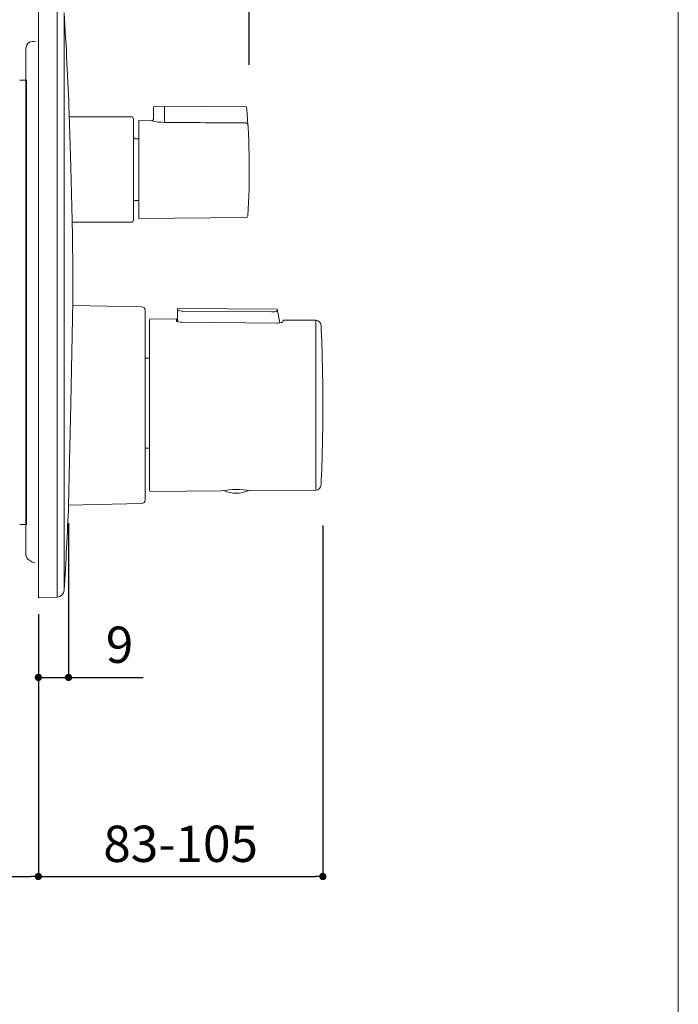
# Model space of a CAD drawing. Units: millimetres. Extents: x 0 to 997, y 0 to 1188.
# Drawn here: x 627 to 809, y 442 to 713 of the extents above; entities that cross this region are included whole.
import ezdxf

# ---------------------------------------------------------------- set-up
doc = ezdxf.new("R2010")
doc.units = ezdxf.units.MM
doc.header["$LTSCALE"] = 50.8
doc.header["$PDMODE"] = 1
doc.header["$PDSIZE"] = -2
doc.layers.add('DIM', color=3, linetype='Continuous', lineweight=13)
doc.layers.add('MODEL', color=7, linetype='Continuous', lineweight=20)
doc.styles.add('ＭＳ ゴシック', font='msgothic.ttc', dxfattribs={"bigfont": 'ＭＳ ゴシック'})
doc.dimstyles.new('tfrom線あり', dxfattribs={"dimtxt": 10, "dimasz": 2, "dimexe": 0, "dimexo": 5, "dimgap": 4, "dimtad": 1, "dimdec": 0, "dimzin": 11, "dimdsep": 46, "dimtxsty": 'ＭＳ ゴシック', "dimblk": 'DOT', "dimcen": 0, "dimazin": 0, "dimtfac": 1, "dimtdec": 1, "dimtix": 1, "dimtofl": 0, "dimtmove": 0, "dimatfit": 0, "dimldrblk": 'DOT', "dimfxl": 1, "dimfrac": 2, "dimtolj": 1, "dimtzin": 11, "dimarcsym": 0})

# ---------------------------------------------------------------- blocks, each defined once
blk = doc.blocks.new('_DOT')
at = {"color": 0, "linetype": 'ByBlock', "lineweight": -2}
blk.add_line((-0.5, 0), (-1, 0), dxfattribs=at)
at = {"color": 0, "linetype": 'ByBlock', "lineweight": -2, "const_width": 0.5}
blk.add_lwpolyline([(-0.25, 0, 1), (0.25, 0, 1)], format="xyb", close=True, dxfattribs=at)
blk = doc.blocks.new('*D655')
at = {"layer": 'Defpoints', "color": 0, "transparency": 16777216}
for p in [(547.61, 570.72), (632.62, 553.98), (632.62, 476.75)]:
    blk.add_point(p, dxfattribs=at)
at = {"layer": 'DIM', "color": 0, "lineweight": -2, "transparency": 16777216}
for p, q in [((547.61, 565.72), (547.61, 476.75)), ((632.62, 548.98), (632.62, 476.75)), ((549.61, 476.75), (630.62, 476.75))]:
    blk.add_line(p, q, dxfattribs=at)
at = {"layer": 'DIM', "color": 0, "lineweight": -2, "transparency": 16777216, "xscale": 2, "yscale": 2, "zscale": 2, "rotation": 180}
blk.add_blockref('_DOT', (547.61, 476.75), dxfattribs=at)
at = {"layer": 'DIM', "color": 0, "lineweight": -2, "transparency": 16777216, "xscale": 2, "yscale": 2, "zscale": 2}
blk.add_blockref('_DOT', (632.62, 476.75), dxfattribs=at)
at = {"layer": 'DIM', "color": 0, "transparency": 16777216, "insert": (590.12, 486.08), "char_height": 10, "attachment_point": 5, "style": 'ＭＳ ゴシック'}
blk.add_mtext('\\A1;73-95 ※2', dxfattribs=at)
blk = doc.blocks.new('*D662')
at = {"layer": 'Defpoints', "color": 0, "transparency": 16777216}
for p in [(690.69, 769.39), (632.62, 716.74), (690.69, 695.35)]:
    blk.add_point(p, dxfattribs=at)
at = {"layer": 'DIM', "color": 0, "lineweight": -2, "transparency": 16777216}
for p, q in [((632.62, 721.74), (632.62, 769.39)), ((634.62, 769.39), (688.69, 769.39)), ((690.69, 700.35), (690.69, 769.39))]:
    blk.add_line(p, q, dxfattribs=at)
at = {"layer": 'DIM', "color": 0, "lineweight": -2, "transparency": 16777216, "xscale": 2, "yscale": 2, "zscale": 2, "rotation": 180}
blk.add_blockref('_DOT', (632.62, 769.39), dxfattribs=at)
at = {"layer": 'DIM', "color": 0, "lineweight": -2, "transparency": 16777216, "xscale": 2, "yscale": 2, "zscale": 2}
blk.add_blockref('_DOT', (690.69, 769.39), dxfattribs=at)
at = {"layer": 'DIM', "color": 0, "transparency": 16777216, "insert": (661.65, 778.39), "char_height": 10, "attachment_point": 5, "style": 'ＭＳ ゴシック'}
blk.add_mtext('\\A1;58-80', dxfattribs=at)
blk = doc.blocks.new('*D663')
at = {"layer": 'Defpoints', "color": 0, "transparency": 16777216}
for p in [(710.98, 578.38), (632.62, 553.57), (710.98, 476.75)]:
    blk.add_point(p, dxfattribs=at)
at = {"layer": 'DIM', "color": 0, "lineweight": -2, "transparency": 16777216}
for p, q in [((710.98, 573.38), (710.98, 476.75)), ((632.62, 548.57), (632.62, 476.75)), ((634.62, 476.75), (708.98, 476.75))]:
    blk.add_line(p, q, dxfattribs=at)
at = {"layer": 'DIM', "color": 0, "lineweight": -2, "transparency": 16777216, "xscale": 2, "yscale": 2, "zscale": 2, "rotation": 180}
blk.add_blockref('_DOT', (632.62, 476.75), dxfattribs=at)
at = {"layer": 'DIM', "color": 0, "lineweight": -2, "transparency": 16777216, "xscale": 2, "yscale": 2, "zscale": 2}
blk.add_blockref('_DOT', (710.98, 476.75), dxfattribs=at)
at = {"layer": 'DIM', "color": 0, "transparency": 16777216, "insert": (671.8, 485.75), "char_height": 10, "attachment_point": 5, "style": 'ＭＳ ゴシック'}
blk.add_mtext('\\A1;83-105', dxfattribs=at)
blk = doc.blocks.new('*D664')
at = {"layer": 'Defpoints', "color": 0, "transparency": 16777216}
for p in [(640.94, 579.04), (632.62, 553.57), (640.94, 531.58)]:
    blk.add_point(p, dxfattribs=at)
at = {"layer": 'DIM', "color": 0, "lineweight": -2, "transparency": 16777216}
for p, q in [((640.94, 574.04), (640.94, 531.58)), ((632.62, 548.57), (632.62, 531.58)), ((632.62, 531.58), (640.94, 531.58)), ((634.62, 531.58), (636.62, 531.58)), ((642.94, 531.58), (661.52, 531.58))]:
    blk.add_line(p, q, dxfattribs=at)
at = {"layer": 'DIM', "color": 0, "lineweight": -2, "transparency": 16777216, "xscale": 2, "yscale": 2, "zscale": 2, "rotation": 180}
for p in [(632.62, 531.58), (640.94, 531.58)]:
    blk.add_blockref('_DOT', p, dxfattribs=at)
at = {"layer": 'DIM', "color": 0, "transparency": 16777216, "insert": (654.98, 540.58), "char_height": 10, "attachment_point": 5, "style": 'ＭＳ ゴシック'}
blk.add_mtext('\\A1;9', dxfattribs=at)

msp = doc.modelspace()

# ---------------------------------------------------------------- linework, layer by layer
at = {"layer": 'MODEL'}
for p, q in [((632.62110476, 553.97665232), (632.62110476, 716.32795255)), ((629.19593824, 697.04232608), (629.21052524, 697.09759791)), ((629.19593824, 572.84672294), (629.19593824, 697.04200358)), ((628.72697115, 696.07253866), (627.4783438, 696.07253866)), ((629.37227224, 696.07253866), (628.72677269, 696.07253866)), ((629.37227224, 696.07253866), (629.38685924, 696.12617317)), ((629.37227224, 573.72660681), (629.37227224, 696.07333251)), ((629.38011152, 696.07593733), (629.39469852, 696.12957185)), ((629.38011152, 573.72985664), (629.38011152, 696.07658234)), ((628.72697115, 573.72660681), (627.4783438, 573.72660681)), ((629.37227224, 573.72660681), (628.72677269, 573.72660681)), ((629.19593824, 572.84672294), (629.21052524, 572.79142631)), ((629.37227224, 573.72660681), (629.38685924, 573.67294749)), ((629.38011152, 573.72985664), (629.39469852, 573.67294749))]:
    msp.add_line(p, q, dxfattribs=at)
at = {"layer": 'MODEL', "color": 0}
for p, q in [((667.33998437, 688.81903994), (667.33998437, 684.93350417)), ((698.35362232, 632.56501863), (698.36843018, 632.98167322)), ((709.01493834, 629.93815048), (709.01493834, 583.17325092))]:
    msp.add_line(p, q, dxfattribs=at)
at = {"layer": 'MODEL', "flags": 128}
msp.add_lwpolyline([(808.88085782, 1158.8586694), (28.88085782, 1158.8586694), (28.88085782, 38.8586694), (808.88085782, 38.8586694), (808.88085782, 1158.8586694)], dxfattribs=at)
at = {"layer": 'MODEL', "color": 0}
for points in [[(632.62110476, 553.56534179), (632.62110476, 553.56534179), (632.62110476, 716.74495767), (632.62110476, 716.74495767)], [(637.8280437, 716.51741408), (637.8280437, 716.51741408), (637.8280437, 553.71737663), (637.8280437, 553.71737663)], [(639.73927425, 714.63760783), (639.73927425, 714.63760783), (639.73927425, 555.59718287), (639.73927425, 555.59718287)], [(641.11708292, 686.93346881), (640.75604257, 696.17311777), (640.29665997, 705.40722791), (639.73927425, 714.63760783)], [(664.82140572, 688.93196396), (664.54536923, 688.93388559), (664.32132979, 688.71165473), (664.3195212, 688.43573128)], [(689.96220343, 688.7023857), (689.96220343, 688.7023857), (664.82140572, 688.93196396), (664.82140572, 688.93196396)], [(641.53204196, 672.16562958), (641.53204196, 672.16562958), (641.11708292, 686.93346881), (641.11708292, 686.93346881)], [(664.32042549, 685.41131181), (664.32042549, 685.41131181), (664.32042549, 688.43200106), (664.32042549, 688.43200106)], [(690.30674038, 658.70924628), (690.93827841, 668.55262616), (690.80308609, 678.8848913), (689.9733941, 688.71346333)], [(658.32640952, 685.94100345), (658.32640952, 685.94100345), (641.12137833, 685.94100345), (641.12137833, 685.94100345)], [(658.82648546, 685.44104055), (658.82648546, 685.71696401), (658.60233297, 685.94100345), (658.32640952, 685.94100345)], [(658.82750279, 685.44104055), (658.82750279, 685.44104055), (658.82750279, 657.48505497), (658.82750279, 657.48505497)], [(663.81571504, 684.91134891), (663.81571504, 684.91134891), (660.32287, 684.94277321), (660.32287, 684.94277321)], [(660.32388734, 684.94277321), (660.32388734, 684.94277321), (660.32388734, 657.98320927), (660.32388734, 657.98320927)], [(663.815602, 684.91180106), (663.82114082, 684.90999247), (663.82667963, 684.90999247), (663.83040985, 684.90807084)], [(663.85652141, 684.9131575), (663.85652141, 684.9131575), (663.81571504, 684.91134891), (663.81571504, 684.91134891)], [(663.83040985, 684.90807084), (664.92302604, 684.54510885), (666.19910136, 684.45987891), (667.33998437, 684.45072291)], [(663.9360995, 684.92615676), (663.9360995, 684.92615676), (663.85652141, 684.9131575), (663.85652141, 684.9131575)], [(664.013869, 684.95204225), (664.013869, 684.95204225), (663.9360995, 684.92615676), (663.9360995, 684.92615676)], [(664.08609967, 684.9891184), (664.08609967, 684.9891184), (664.013869, 684.95204225), (664.013869, 684.95204225)], [(664.14725272, 685.03908078), (664.14725272, 685.03908078), (664.08609967, 684.9891184), (664.08609967, 684.9891184)], [(664.20648414, 685.09650361), (664.20648414, 685.09650361), (664.14725272, 685.03908078), (664.14725272, 685.03908078)], [(664.25282933, 685.16500406), (664.25282933, 685.16500406), (664.20648414, 685.09650361), (664.20648414, 685.09650361)], [(664.28798386, 685.23915637), (664.28798386, 685.23915637), (664.25282933, 685.16500406), (664.25282933, 685.16500406)], [(664.30833053, 685.31692587), (664.30833053, 685.31692587), (664.28798386, 685.23915637), (664.28798386, 685.23915637)], [(664.3195212, 685.39650395), (664.3195212, 685.39650395), (664.30833053, 685.31692587), (664.30833053, 685.31692587)], [(664.3195212, 685.41142485), (664.3195212, 685.41142485), (664.3195212, 685.39650395), (664.3195212, 685.39650395)], [(667.33998437, 684.45072291), (667.33625415, 684.61180071), (667.33625415, 684.77287852), (667.33998437, 684.93406936)], [(667.33998437, 684.45072291), (674.83128918, 684.40064749), (682.322594, 684.34876348), (689.81389881, 684.29699251)], [(689.81389881, 684.29699251), (690.06393678, 684.29507088), (690.29170645, 684.10064714), (690.30843594, 683.84326177)], [(658.82648546, 680.44988935), (658.82648546, 680.17396589), (659.04871631, 679.94981341), (659.32463976, 679.94981341)], [(660.32287, 679.94981341), (660.32287, 679.94981341), (659.32463976, 679.94981341), (659.32463976, 679.94981341)], [(641.94496632, 657.39598177), (641.94496632, 657.39598177), (641.53204196, 672.16562958), (641.53204196, 672.16562958)], [(659.32463976, 662.97628211), (659.04871631, 662.97628211), (658.82648546, 662.75405126), (658.82648546, 662.47801477)], [(660.32287, 662.97628211), (660.32287, 662.97628211), (659.32463976, 662.97628211), (659.32463976, 662.97628211)], [(658.51710303, 656.98497903), (658.51710303, 656.98497903), (641.88991728, 656.98497903), (641.88991728, 656.98497903)], [(642.13385124, 635.11829965), (642.13385124, 642.5429126), (642.0708896, 649.96944718), (641.94496632, 657.39598177)], [(658.32640952, 656.98497903), (658.60233297, 656.98497903), (658.82648546, 657.20913151), (658.82648546, 657.48505497)], [(689.81412489, 658.24070769), (689.81412489, 658.24070769), (660.32287, 657.98320927), (660.32287, 657.98320927)], [(689.81412489, 658.24070769), (690.07704908, 658.24443791), (690.29193252, 658.44620905), (690.30674038, 658.70924628)], [(641.53938937, 607.08092738), (641.53938937, 607.08092738), (642.13385124, 635.11829965), (642.13385124, 635.11829965)], [(642.0888625, 634.01019739), (642.0888625, 634.01019739), (661.02923857, 633.66204326), (661.02923857, 633.66204326)], [(662.01944318, 632.67602102), (662.01944318, 633.21679029), (661.5787117, 633.6594434), (661.03048198, 633.66317363)], [(662.02000836, 580.44114527), (662.02000836, 580.44114527), (662.02000836, 632.67489065), (662.02000836, 632.67489065)], [(670.90777297, 629.61904687), (670.90777297, 629.61904687), (670.97073461, 633.22492896), (670.97073461, 633.22492896)], [(670.96191772, 632.82590815), (670.96191772, 632.50363951), (672.2396886, 632.49990928), (672.45084182, 632.49810069)], [(670.97073461, 633.22492896), (670.97073461, 633.22492896), (698.36922144, 632.98235144), (698.36922144, 632.98235144)], [(672.4501636, 632.49798765), (672.4501636, 632.49798765), (696.89465304, 632.27564376), (696.89465304, 632.27564376)], [(696.89465304, 632.27564376), (697.11134508, 632.27383517), (698.33180617, 632.24048924), (698.35407447, 632.56456648)], [(699.16613268, 629.24003362), (699.16613268, 629.24003362), (698.36978662, 632.98110803), (698.36978662, 632.98110803)], [(663.20904516, 630.04316191), (663.20904516, 630.04316191), (663.20904516, 583.0764912), (663.20904516, 583.0764912)], [(663.51967099, 630.33875381), (663.35113274, 630.34067544), (663.21028856, 630.20356149), (663.21028856, 630.04429228)], [(663.52012314, 630.33762344), (663.52012314, 630.33762344), (670.67446449, 630.27285321), (670.67446449, 630.27285321)], [(670.67446449, 630.27285321), (670.67446449, 630.27285321), (670.67446449, 629.79877579), (670.67446449, 629.79877579)], [(672.16960563, 629.43264877), (671.93991433, 629.43637899), (670.67502967, 629.44564803), (670.67502967, 629.79934098)], [(698.42540086, 629.19380147), (698.42540086, 629.19380147), (672.16960563, 629.43264877), (672.16960563, 629.43264877)], [(699.91432496, 629.52522612), (699.85328495, 629.16972458), (698.68278623, 629.19187984), (698.42540086, 629.19380147)], [(700.02917061, 630.02157183), (700.02917061, 630.02157183), (699.91432496, 629.52522612), (699.91432496, 629.52522612)], [(700.03052705, 630.02281524), (700.03052705, 630.02281524), (709.01448619, 629.9375853), (709.01448619, 629.9375853)], [(710.49188051, 628.51275321), (710.45853458, 629.30729067), (709.8103801, 629.93317685), (709.01392101, 629.93882871)], [(710.9771486, 606.55733974), (710.9771486, 613.8801063), (710.81414916, 621.20106427), (710.49188051, 628.51275321)], [(663.02072542, 619.54857555), (663.02072542, 619.54857555), (662.028034, 619.54857555), (662.028034, 619.54857555)], [(640.94300586, 579.04344207), (640.94300586, 579.04344207), (641.53938937, 607.08092738), (641.53938937, 607.08092738)], [(710.49188051, 584.60000464), (710.81414916, 591.91542379), (710.9771486, 599.23638177), (710.9771486, 606.55733974)], [(663.02072542, 594.73174205), (663.02072542, 594.73174205), (662.028034, 594.73174205), (662.028034, 594.73174205)], [(683.01302434, 582.94559429), (685.70398449, 583.43267096), (688.47644437, 583.47528593), (691.17294334, 583.01974659)], [(683.72312312, 583.06281371), (685.89546927, 582.04977562), (688.40681354, 582.06277488), (690.56435183, 583.10723728)], [(691.17237815, 583.01906837), (691.17237815, 583.01906837), (709.01448619, 583.17279877), (709.01448619, 583.17279877)], [(709.01392101, 583.17392914), (709.8103801, 583.17946796), (710.45853458, 583.80919739), (710.49188051, 584.60000464)], [(661.03048198, 579.44958422), (661.5787117, 579.45512303), (662.01944318, 579.89585451), (662.01944318, 580.44035401)], [(663.21028856, 583.07581297), (663.21028856, 582.90908332), (663.35113274, 582.77581263), (663.51967099, 582.77581263)], [(663.52012314, 582.77456922), (663.52012314, 582.77456922), (683.01245915, 582.9450291), (683.01245915, 582.9450291)], [(639.73927425, 555.59718287), (640.21154307, 563.40894774), (640.61158121, 571.2243298), (640.94300586, 579.04344207)], [(640.83878569, 578.98918429), (640.83878569, 578.98918429), (661.02923857, 579.44845385), (661.02923857, 579.44845385)], [(637.82702637, 553.71715056), (637.82702637, 553.71715056), (632.56368193, 553.45976518), (632.56368193, 553.45976518)], [(637.8280437, 553.71737663), (638.85215943, 553.76180019), (639.6781212, 554.57295411), (639.73927425, 555.59718287)]]:
    msp.add_open_spline(points, degree=3, dxfattribs=at)
at = {"layer": 'MODEL'}
msp.add_open_spline([(629.21032678, 565.0278925), (629.21032678, 565.0278925), (629.21032678, 566.97885413), (629.21032678, 566.97885413), (629.21032678, 566.97885413), (629.21032678, 702.90920258), (629.21032678, 702.90920258), (629.21032678, 704.15780513), (628.88673353, 705.80474689), (630.18904501, 706.55751547), (630.38899607, 706.67455878), (631.60180092, 706.74935437), (631.8278498, 706.7916269)], degree=3, knots=[0, 0, 0, 0, 1, 1, 1, 2, 2, 2, 3, 3, 3, 4, 4, 4, 4], dxfattribs=at)
msp.add_open_spline([(631.60487709, 563.138876), (630.67319449, 563.38598673), (629.17420659, 564.2541613), (629.21647912, 565.19388164)], degree=3, dxfattribs=at)

# ---------------------------------------------------------------- dimensions: what is measured, and where the dimension line sits
at = {"layer": 'DIM'}
for base, p1, p2, text, picture, middle in [((690.68802394, 769.39046691), (632.62110476, 716.74495767), (690.68802394, 695.34782738), '58-80', '*D662', (661.65456435, 778.39046691)), ((710.9771486, 476.75160457), (632.62110476, 553.56534179), (710.9771486, 578.38292252), '83-105', '*D663', (671.79912668, 485.75160457)), ((632.62110476, 476.75160457), (547.6111451, 570.71513555), (632.62110476, 553.97665232), '73-95 ※2', '*D655', (590.11612493, 486.08155381))]:
    dim = msp.add_linear_dim(base=base, p1=p1, p2=p2, text=text, dimstyle='tfrom線あり', override={"dimpost": '<>'}, dxfattribs=at)
    dim.commit()
    dim.dimension.update_dxf_attribs({"geometry": picture, "text_midpoint": middle})
dim = msp.add_linear_dim(base=(640.94300586, 531.58328105), p1=(632.62110476, 553.56534179), p2=(640.94300586, 579.04344207), text='9', dimstyle='tfrom線あり', override={"dimpost": '<>', "dimtofl": 1}, dxfattribs=at)
dim.commit()
dim.dimension.update_dxf_attribs({"geometry": '*D664', "text_midpoint": (654.98361499, 531.58328105), "dimtype": 160})

doc.saveas('drawing.dxf')
